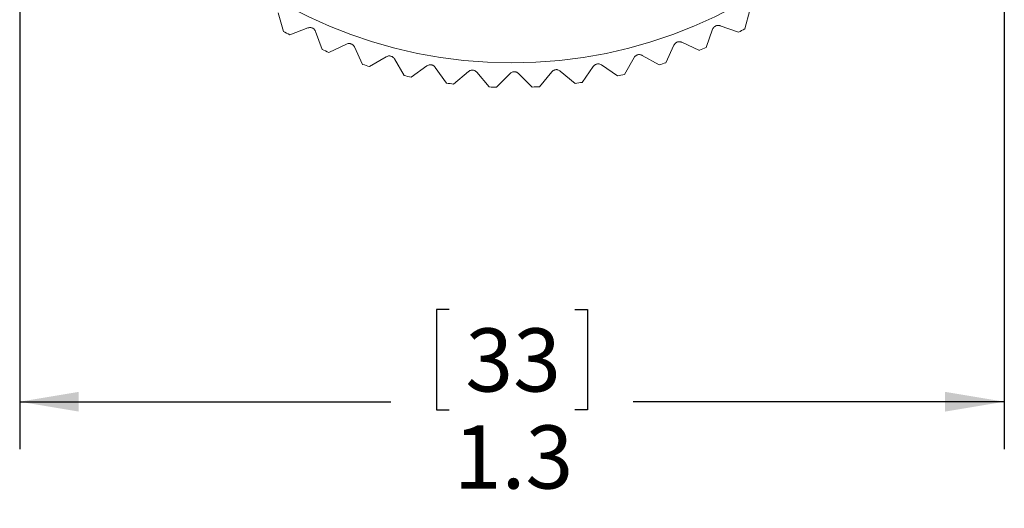
# Model space of a CAD drawing. Units: inches. Extents: x 0.4 to 16.6, y 0.2 to 10.8.
# Drawn here: x 5.1 to 7.7, y 4 to 5.3 of the extents above; entities that cross this region are included whole.
import ezdxf

# ---------------------------------------------------------------- set-up
doc = ezdxf.new("R2010")
doc.units = ezdxf.units.IN
doc.header["$MEASUREMENT"] = 0
doc.layers.add('FORMAT', color=7, linetype='Continuous')
doc.styles.add('SLDTEXTSTYLE0', font='TXT', dxfattribs={"width": 0.75})
doc.dimstyles.new('SLDDIMSTYLE0', dxfattribs={"dimtxt": 0.166667, "dimasz": 0.156, "dimexe": 0, "dimexo": 0.0625, "dimgap": 0.041667, "dimtad": 0, "dimtih": 1, "dimtoh": 1, "dimdec": 1, "dimlfac": 0.5, "dimrnd": 1e-09, "dimzin": 12, "dimdsep": 46, "dimtxsty": 'SLDTEXTSTYLE0', "dimsah": 1, "dimcen": 0.09, "dimadec": 0, "dimazin": 3, "dimtfac": 1, "dimtdec": 1, "dimtofl": 0, "dimtmove": 0, "dimatfit": 3, "dimfxl": 0, "dimfrac": 2, "dimtolj": 1, "dimtzin": 12, "dimarcsym": 0})

# ---------------------------------------------------------------- blocks, each defined once
blk = doc.blocks.new('_D_1')
at = {"layer": 'FORMAT', "color": 7}
for p, q in [((7.695, 6.3347), (7.695, 4.1708)), ((5.0977, 6.3017), (5.0977, 4.1708)), ((6.231, 4.5393), (6.1972, 4.5393)), ((6.1972, 4.5393), (6.1972, 4.2745)), ((6.5618, 4.5393), (6.5955, 4.5393)), ((6.5955, 4.5393), (6.5955, 4.2745)), ((5.0977, 4.2958), (6.0766, 4.2958)), ((7.695, 4.2958), (6.7161, 4.2958)), ((6.1972, 4.2745), (6.231, 4.2745)), ((6.5955, 4.2745), (6.5618, 4.2745))]:
    blk.add_line(p, q, dxfattribs=at)
for points in [[(5.0977, 4.2958), (5.2537, 4.2698), (5.2537, 4.3218)], [(7.695, 4.2958), (7.539, 4.3218), (7.539, 4.2698)]]:
    blk.add_solid(points, dxfattribs=at)
at = {"layer": 'FORMAT', "color": 7, "char_height": 0.16667, "attachment_point": 1, "style": 'SLDTEXTSTYLE0'}
for s, insert in [('33', (6.2732, 4.4893)), ('1.3', (6.2425, 4.2333))]:
    blk.add_mtext(s, dxfattribs=dict(at, insert=insert))

msp = doc.modelspace()

# ---------------------------------------------------------------- linework, layer by layer
at = {"color": 7, "linetype": 'Continuous', "lineweight": 15}
for p, q in [((7.0105, 5.2795), (7.0235, 5.3289)), ((5.7797, 5.3221), (5.7932, 5.2729)), ((5.8101, 5.2642), (5.858, 5.282)), ((5.8782, 5.2727), (5.8959, 5.2248)), ((6.9084, 5.2303), (6.9256, 5.2784)), ((6.9457, 5.2879), (6.9938, 5.2707)), ((5.9135, 5.2176), (5.9596, 5.2395)), ((5.9806, 5.232), (6.0024, 5.1858)), ((6.8023, 5.1901), (6.8236, 5.2365)), ((6.8445, 5.2443), (6.8909, 5.2229)), ((6.0205, 5.1802), (6.0646, 5.206)), ((6.0861, 5.2003), (6.1119, 5.1562)), ((6.6931, 5.1594), (6.7184, 5.2038)), ((6.7399, 5.2096), (6.7843, 5.1843)), ((6.1304, 5.1522), (6.1721, 5.1818)), ((6.1941, 5.178), (6.2236, 5.1363)), ((6.5817, 5.1383), (6.6108, 5.1803)), ((6.6327, 5.1843), (6.6747, 5.1552)), ((6.2424, 5.134), (6.2813, 5.167)), ((6.3035, 5.1652), (6.3365, 5.1262)), ((6.3555, 5.1255), (6.3914, 5.1618)), ((6.4136, 5.1619), (6.4499, 5.126)), ((6.4689, 5.127), (6.5015, 5.1663)), ((6.5236, 5.1683), (6.5629, 5.1357))]:
    msp.add_line(p, q, dxfattribs=at)
msp.add_circle((6.3956, 6.4249), 1.235, dxfattribs=at)
for start, end in [(242.394, 243.2286), (297.394, 298.2286), (247.394, 248.2286), (292.394, 293.2286), (252.394, 253.2286), (287.394, 288.2286), (257.394, 258.2286), (282.394, 283.2286), (262.394, 263.2286), (267.394, 268.2286), (272.394, 273.2286), (277.394, 278.2286)]:
    msp.add_arc((6.3956, 6.4249), 1.3, start, end, dxfattribs=at)
for points, knots in [([(5.858, 5.282), (5.8594, 5.2824), (5.8618, 5.2831), (5.8658, 5.2829), (5.8691, 5.282), (5.872, 5.2805), (5.8748, 5.2783), (5.8769, 5.2756), (5.8778, 5.2736), (5.8782, 5.2727)], [0, 0, 0, 0, 0.217017, 0.352776, 0.465388, 0.578391, 0.68436, 0.849143, 1, 1, 1, 1]), ([(6.9256, 5.2784), (6.9262, 5.2798), (6.9272, 5.282), (6.9299, 5.285), (6.9327, 5.2869), (6.9357, 5.2882), (6.9391, 5.2889), (6.9426, 5.2888), (6.9447, 5.2882), (6.9457, 5.2879)], [0, 0, 0, 0, 0.217066, 0.352819, 0.465424, 0.57842, 0.684391, 0.84919, 1, 1, 1, 1]), ([(5.9596, 5.2395), (5.961, 5.24), (5.9634, 5.2409), (5.9674, 5.2411), (5.9707, 5.2405), (5.9737, 5.2392), (5.9767, 5.2373), (5.9791, 5.2348), (5.9801, 5.2329), (5.9806, 5.232)], [0, 0, 0, 0, 0.216994, 0.352756, 0.465371, 0.578377, 0.684346, 0.849121, 1, 1, 1, 1]), ([(6.8236, 5.2365), (6.8244, 5.2379), (6.8255, 5.24), (6.8285, 5.2427), (6.8315, 5.2445), (6.8346, 5.2454), (6.8381, 5.2458), (6.8415, 5.2455), (6.8435, 5.2446), (6.8445, 5.2443)], [0, 0, 0, 0, 0.2170587, 0.352813, 0.4654192, 0.5784162, 0.6843867, 0.8491833, 1, 1, 1, 1]), ([(6.0646, 5.206), (6.066, 5.2066), (6.0682, 5.2077), (6.0722, 5.2082), (6.0756, 5.2079), (6.0787, 5.207), (6.0818, 5.2053), (6.0844, 5.203), (6.0856, 5.2012), (6.0861, 5.2003)], [0, 0, 0, 0, 0.216965, 0.35273, 0.465349, 0.578359, 0.684327, 0.849093, 1, 1, 1, 1]), ([(6.7184, 5.2038), (6.7193, 5.205), (6.7206, 5.2071), (6.7238, 5.2095), (6.7269, 5.211), (6.7301, 5.2117), (6.7336, 5.2118), (6.737, 5.2111), (6.739, 5.2101), (6.7399, 5.2096)], [0, 0, 0, 0, 0.217049, 0.352804, 0.465412, 0.57841, 0.68438, 0.849174, 1, 1, 1, 1]), ([(6.1721, 5.1818), (6.1734, 5.1825), (6.1755, 5.1838), (6.1794, 5.1847), (6.1829, 5.1847), (6.186, 5.184), (6.1893, 5.1826), (6.192, 5.1805), (6.1934, 5.1788), (6.1941, 5.178)], [0, 0, 0, 0, 0.2169272, 0.3526963, 0.4653202, 0.5783358, 0.6843028, 0.849057, 1, 1, 1, 1]), ([(6.2813, 5.167), (6.2825, 5.1679), (6.2845, 5.1694), (6.2884, 5.1705), (6.2918, 5.1709), (6.295, 5.1705), (6.2983, 5.1693), (6.3013, 5.1675), (6.3028, 5.1659), (6.3035, 5.1652)], [0, 0, 0, 0, 0.216965, 0.35273, 0.465349, 0.578359, 0.684327, 0.849094, 1, 1, 1, 1]), ([(6.5015, 5.1663), (6.5025, 5.1674), (6.5042, 5.1691), (6.5078, 5.171), (6.5111, 5.1719), (6.5144, 5.172), (6.5178, 5.1715), (6.5211, 5.1702), (6.5228, 5.1689), (6.5236, 5.1683)], [0, 0, 0, 0, 0.217017, 0.352776, 0.465388, 0.578391, 0.68436, 0.849144, 1, 1, 1, 1]), ([(6.6108, 5.1803), (6.6117, 5.1815), (6.6133, 5.1834), (6.6167, 5.1855), (6.6199, 5.1867), (6.6231, 5.1871), (6.6266, 5.1869), (6.6299, 5.1859), (6.6318, 5.1848), (6.6327, 5.1843)], [0, 0, 0, 0, 0.217035, 0.352792, 0.465402, 0.578402, 0.684372, 0.849161, 1, 1, 1, 1]), ([(6.3914, 5.1618), (6.3925, 5.1628), (6.3944, 5.1645), (6.3981, 5.166), (6.4015, 5.1666), (6.4047, 5.1665), (6.4081, 5.1656), (6.4112, 5.1641), (6.4129, 5.1626), (6.4136, 5.1619)], [0, 0, 0, 0, 0.2169946, 0.3527562, 0.465371, 0.578377, 0.6843458, 0.8491218, 1, 1, 1, 1])]:
    msp.add_open_spline(points, degree=3, knots=knots, dxfattribs=at)

# ---------------------------------------------------------------- dimensions: what is measured, and where the dimension line sits
at = {"layer": 'FORMAT', "color": 7}
dim = msp.add_linear_dim(base=(5.0977, 4.2958), p1=(7.695, 6.3847), p2=(5.0977, 6.3517), dimstyle='SLDDIMSTYLE0', dxfattribs=at)
dim.commit()
dim.dimension.update_dxf_attribs({"geometry": '_D_1', "text_midpoint": (6.3964, 4.2958), "dimtype": 160})

doc.saveas('drawing.dxf')
